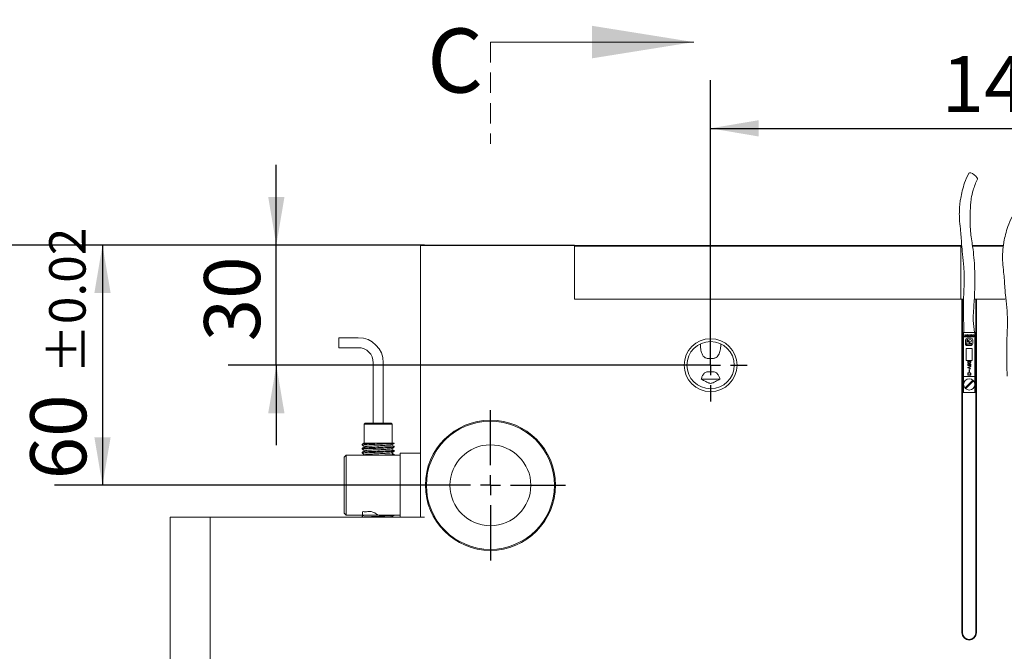
# Model space of a CAD drawing. Units: millimetres. Extents: x 0 to 690, y -1 to 558.
# Drawn here: x 57 to 118, y 162 to 201 of the extents above; entities that cross this region are included whole.
import ezdxf

# ---------------------------------------------------------------- set-up
doc = ezdxf.new("R2010")
doc.units = ezdxf.units.MM
doc.linetypes.add('HIDDEN', pattern=[1.905, 1.27, -0.635])
doc.layers.add('图框', color=179, linetype='Continuous')
doc.styles.add('SLDTEXTSTYLE1', font='TXT', dxfattribs={"width": 0.7})
doc.dimstyles.new('SLDDIMSTYLE0', dxfattribs={"dimtxt": 3.5, "dimasz": 3, "dimexe": 0, "dimexo": 0.0625, "dimgap": 0.875, "dimtad": 2, "dimlfac": 4, "dimrnd": 1e-09, "dimzin": 12, "dimdsep": 46, "dimtxsty": 'SLDTEXTSTYLE1', "dimsah": 1, "dimcen": 0.09, "dimadec": 0, "dimazin": 3, "dimtfac": 1, "dimtofl": 0, "dimtmove": 0, "dimatfit": 3, "dimfxl": 0, "dimfrac": 2, "dimtolj": 1, "dimtzin": 12, "dimarcsym": 0})
doc.dimstyles.new('SLDDIMSTYLE1', dxfattribs={"dimtxt": 3.5, "dimasz": 3, "dimexe": 0, "dimexo": 0.0625, "dimgap": 0.875, "dimtad": 2, "dimlfac": 4, "dimrnd": 1e-09, "dimzin": 12, "dimdsep": 46, "dimtxsty": 'SLDTEXTSTYLE1', "dimsah": 1, "dimcen": 0.09, "dimadec": 0, "dimazin": 3, "dimtfac": 1, "dimtmove": 0, "dimatfit": 0, "dimfxl": 0, "dimfrac": 2, "dimtolj": 1, "dimtzin": 12, "dimarcsym": 0})
doc.dimstyles.new('SLDDIMSTYLE4', dxfattribs={"dimtxt": 3.5, "dimasz": 3, "dimexe": 0, "dimexo": 0.0625, "dimgap": 0.875, "dimtad": 2, "dimlfac": 4, "dimrnd": 1e-09, "dimzin": 12, "dimdsep": 46, "dimtxsty": 'SLDTEXTSTYLE1', "dimsah": 1, "dimcen": 0.09, "dimadec": 0, "dimazin": 3, "dimtol": 1, "dimtp": 0.02, "dimtm": 0.02, "dimtfac": 1, "dimtofl": 0, "dimtmove": 0, "dimatfit": 3, "dimfxl": 0, "dimfrac": 2, "dimtolj": 1, "dimarcsym": 0})

# ---------------------------------------------------------------- blocks, each defined once
blk = doc.blocks.new('_D')
at = {"layer": '图框'}
for p, q in [((100.05, 179.563), (100.05, 197.349)), ((135.05, 179.563), (135.05, 197.349)), ((100.05, 194.349), (135.05, 194.349))]:
    blk.add_line(p, q, dxfattribs=at)
for points in [[(100.05, 194.349), (103.05, 193.841), (103.05, 194.857)], [(135.05, 194.349), (132.05, 194.857), (132.05, 193.841)]]:
    blk.add_solid(points, dxfattribs=at)
at = {"layer": '图框', "insert": (114.478, 198.86), "char_height": 3.5, "attachment_point": 1, "style": 'SLDTEXTSTYLE1'}
blk.add_mtext('140', dxfattribs=at)
blk = doc.blocks.new('_D_1')
at = {"layer": '图框'}
for p, q in [((72.932, 187.063), (72.932, 192.063)), ((82.175, 187.063), (69.932, 187.063)), ((72.932, 179.563), (72.932, 187.063)), ((100.05, 179.563), (69.932, 179.563)), ((72.932, 179.563), (72.932, 174.563))]:
    blk.add_line(p, q, dxfattribs=at)
for points in [[(72.932, 187.063), (73.44, 190.063), (72.424, 190.063)], [(72.932, 179.563), (72.424, 176.563), (73.44, 176.563)]]:
    blk.add_solid(points, dxfattribs=at)
at = {"layer": '图框', "insert": (68.42, 181.052), "char_height": 3.5, "attachment_point": 1, "rotation": 90, "style": 'SLDTEXTSTYLE1'}
blk.add_mtext('30', dxfattribs=at)
blk = doc.blocks.new('_D_2')
at = {"layer": '图框'}
for p, q in [((82.175, 187.063), (50.065, 187.063)), ((53.065, 157.613), (53.065, 187.063)), ((117.55, 157.613), (50.065, 157.613))]:
    blk.add_line(p, q, dxfattribs=at)
for points in [[(53.065, 187.063), (52.557, 184.063), (53.573, 184.063)], [(53.065, 157.613), (53.573, 160.613), (52.557, 160.613)]]:
    blk.add_solid(points, dxfattribs=at)
at = {"layer": '图框', "insert": (48.553, 167.963), "char_height": 3.5, "attachment_point": 1, "rotation": 90, "style": 'SLDTEXTSTYLE1'}
blk.add_mtext('117.8', dxfattribs=at)
blk = doc.blocks.new('_D_7')
at = {"layer": '图框'}
for p, q in [((82.175, 187.063), (59.076, 187.063)), ((62.076, 187.063), (62.076, 172.063)), ((81.613, 172.063), (59.076, 172.063))]:
    blk.add_line(p, q, dxfattribs=at)
for points in [[(62.076, 187.063), (61.568, 184.063), (62.584, 184.063)], [(62.076, 172.063), (62.584, 175.063), (61.568, 175.063)]]:
    blk.add_solid(points, dxfattribs=at)
at = {"layer": '图框', "attachment_point": 1, "rotation": 90, "style": 'SLDTEXTSTYLE1'}
for s, insert, char_height in [('±0.02', (58.749, 179.016), 2.275), ('60', (57.565, 172.434), 3.5)]:
    blk.add_mtext(s, dxfattribs=dict(at, insert=insert, char_height=char_height))
blk = doc.blocks.new('SW_CENTERMARKSYMBOL_0')
at = {"layer": '图框', "color": 0}
for p, q in [((0, 1.25), (0, 4.6875)), ((0, 0), (0, 0.625)), ((-1.25, 0), (-4.6875, 0)), ((0, 0), (-0.625, 0)), ((0, 0), (0, -0.625)), ((0, 0), (0.625, 0)), ((1.25, 0), (4.6875, 0)), ((0, -1.25), (0, -4.6875))]:
    blk.add_line(p, q, dxfattribs=at)
blk = doc.blocks.new('SW_CENTERMARKSYMBOL_1')
at = {"layer": '图框', "color": 0}
for p, q in [((0, 1.25), (0, 2.275875)), ((0, 0), (0, 0.625)), ((-1.25, 0), (-2.275875, 0)), ((0, 0), (-0.625, 0)), ((0, 0), (0, -0.625)), ((0, 0), (0.625, 0)), ((1.25, 0), (2.275875, 0)), ((0, -1.25), (0, -2.275875))]:
    blk.add_line(p, q, dxfattribs=at)
blk = doc.blocks.new('_D_18')
at = {"layer": '图框'}
for p, q in [((103.313, 239.293), (103.313, 211.167)), ((77.813, 236.043), (77.813, 211.167)), ((77.813, 214.167), (29.472, 214.167)), ((103.313, 214.167), (77.813, 214.167))]:
    blk.add_line(p, q, dxfattribs=at)
for points in [[(77.813, 214.167), (80.813, 213.659), (80.813, 214.675)], [(103.313, 214.167), (100.313, 214.675), (100.313, 213.659)]]:
    blk.add_solid(points, dxfattribs=at)
at = {"layer": '图框', "char_height": 3.5, "attachment_point": 1, "style": 'SLDTEXTSTYLE1'}
for s, insert in [('FY-JPG P 380/1', (31.434, 223.307)), ('102', (64.65, 223.307)), ('FY-JPG P 380/2 122.5', (29.472, 218.679))]:
    blk.add_mtext(s, dxfattribs=dict(at, insert=insert))

msp = doc.modelspace()

# ---------------------------------------------------------------- linework, layer by layer
at = {"color": 7, "linetype": 'HIDDEN', "lineweight": 0}
msp.add_line((86.30047, 199.73541), (86.30047, 193.38541), dxfattribs=at)
at = {"color": 7, "linetype": 'Continuous', "lineweight": 0}
msp.add_line((86.30047, 199.73541), (99.00047, 199.73541), dxfattribs=at)
at = {"color": 7, "linetype": 'Continuous', "lineweight": 15}
for p, q in [((81.92547, 187.0252), (81.96297, 187.0627)), ((81.92547, 170.0627), (81.92547, 187.0252)), ((82.17547, 187.0252), (81.92547, 187.0252)), ((81.96297, 187.0627), (82.17547, 187.0627)), ((82.17547, 187.0627), (91.55047, 187.0627)), ((91.55047, 187.0252), (82.17547, 187.0252)), ((91.55047, 187.0627), (91.55047, 187.0252)), ((91.55047, 187.0002), (91.58797, 187.0377)), ((91.55047, 187.0377), (91.58797, 187.0377)), ((91.55047, 183.6877), (91.55047, 187.0252)), ((91.55047, 183.6877), (91.55047, 187.0002)), ((115.61297, 187.0002), (91.55047, 187.0002)), ((91.58797, 187.0377), (115.61297, 187.0377)), ((115.61297, 187.0377), (115.63797, 187.0377)), ((115.67547, 187.0002), (115.61297, 187.0002)), ((115.67547, 187.0002), (115.63797, 187.0377)), ((115.63797, 187.0377), (115.72693, 187.0377)), ((115.67547, 187.0002), (115.67547, 183.6877)), ((115.7348, 187.0002), (115.67547, 187.0002)), ((116.42547, 187.0377), (118.33761, 187.0377)), ((118.33202, 187.0002), (116.42547, 187.0002)), ((115.61297, 183.6877), (91.55047, 183.6877)), ((91.55047, 183.6877), (115.75047, 183.6877)), ((115.75047, 162.8502), (115.75047, 183.6877)), ((115.75047, 183.6877), (115.78797, 183.6877)), ((115.84483, 183.6877), (115.78797, 183.6877)), ((115.78797, 183.6877), (115.78797, 162.8502)), ((116.52323, 183.6877), (116.61297, 183.6877)), ((116.61297, 162.8502), (116.61297, 183.6877)), ((116.61297, 183.6877), (116.65047, 183.6877)), ((116.65047, 183.6877), (116.65047, 162.8502)), ((116.65047, 183.6877), (118.45047, 183.6877)), ((115.78797, 181.6079), (115.83797, 181.6079)), ((115.83797, 181.6079), (116.56297, 181.6079)), ((115.83797, 181.6079), (115.83797, 178.8579)), ((115.92715, 181.46348), (115.98049, 181.46348)), ((115.92715, 181.35836), (115.92715, 181.46348)), ((115.98049, 181.46348), (115.98049, 181.35836)), ((116.01815, 181.38469), (116.01815, 181.40734)), ((116.07149, 181.42499), (116.07149, 181.36349)), ((116.08247, 181.36349), (116.08247, 181.42597)), ((116.13581, 181.40734), (116.13581, 181.38469)), ((116.14052, 181.32855), (116.17661, 181.41416)), ((116.17661, 181.46348), (116.22681, 181.46348)), ((116.17661, 181.41416), (116.17661, 181.46348)), ((116.22681, 181.46348), (116.22681, 181.41457)), ((116.22681, 181.41457), (116.26133, 181.32855)), ((116.2676, 181.38469), (116.2676, 181.40734)), ((116.32094, 181.42499), (116.32094, 181.36349)), ((116.33193, 181.36349), (116.33193, 181.42597)), ((116.38527, 181.40734), (116.38527, 181.38469)), ((116.39625, 181.40857), (116.42763, 181.40857)), ((116.39625, 181.38033), (116.39625, 181.40857)), ((116.42763, 181.46348), (116.48097, 181.46348)), ((116.42763, 181.40857), (116.42763, 181.46348)), ((116.48097, 181.46348), (116.48097, 181.32855)), ((116.56297, 181.6079), (116.56297, 178.8579)), ((116.56297, 181.6079), (116.61297, 181.6079)), ((78.05047, 181.27807), (76.82936, 181.27807)), ((76.82936, 180.65307), (76.82936, 181.27807)), ((115.89734, 181.35836), (115.92715, 181.35836)), ((115.89734, 181.32855), (115.89734, 181.35836)), ((116.00873, 181.32855), (115.89734, 181.32855)), ((115.9729, 181.14686), (115.9729, 180.82679)), ((115.9729, 180.82679), (116.04319, 180.89709)), ((115.98049, 181.35836), (116.00873, 181.35836)), ((116.07163, 180.86865), (116.00134, 180.79836)), ((116.00134, 180.79836), (116.32141, 180.79836)), ((116.00873, 181.35836), (116.00873, 181.32855)), ((116.05212, 180.91863), (116.05212, 181.14686)), ((116.32141, 181.2535), (116.07954, 181.2535)), ((116.32141, 180.87757), (116.09318, 180.87757)), ((116.10696, 181.14686), (116.10696, 181.03141)), ((116.1884, 181.32855), (116.14052, 181.32855)), ((116.14649, 181.01504), (116.17202, 181.04056)), ((116.18594, 181.07417), (116.18594, 181.09061)), ((116.21511, 180.99747), (116.18934, 180.9717)), ((116.20571, 180.93217), (116.32141, 180.93217)), ((116.26133, 181.32855), (116.21355, 181.32855)), ((116.26516, 181.01139), (116.24871, 181.01139)), ((116.39311, 181.35836), (116.42763, 181.35836)), ((116.39311, 181.32855), (116.39311, 181.35836)), ((116.48097, 181.32855), (116.39311, 181.32855)), ((116.42763, 181.38033), (116.39625, 181.38033)), ((116.42763, 181.35836), (116.42763, 181.38033)), ((116.42805, 180.905), (116.42805, 181.14686)), ((76.82936, 180.65307), (78.05047, 180.65307)), ((116.01297, 180.6079), (116.01297, 179.8579)), ((116.38797, 180.6079), (116.01297, 180.6079)), ((116.38797, 179.8579), (116.38797, 180.6079)), ((78.98797, 179.71557), (78.98797, 175.9377)), ((79.61297, 175.9377), (79.61297, 179.71557)), ((116.01297, 179.8579), (116.38797, 179.8579)), ((116.10678, 178.99372), (116.10678, 178.9535)), ((116.29093, 179.49695), (116.11207, 179.42392)), ((116.11207, 179.4017), (116.29254, 179.32973)), ((116.11524, 179.41334), (116.23378, 179.45885)), ((116.23378, 179.36677), (116.11524, 179.41334)), ((116.12003, 178.95456), (116.12003, 178.99423)), ((116.28937, 178.95456), (116.12003, 178.95456)), ((116.12214, 178.9408), (116.28937, 178.9408)), ((116.1978, 179.27793), (116.1978, 179.15304)), ((116.2105, 179.15304), (116.2105, 179.27793)), ((116.23378, 179.45885), (116.23378, 179.36677)), ((116.24648, 179.46414), (116.29783, 179.48531)), ((116.24648, 179.36148), (116.24648, 179.46414)), ((116.29623, 179.34137), (116.24648, 179.36148)), ((116.28937, 178.99795), (116.28937, 178.95456)), ((116.30258, 178.9535), (116.30258, 178.99372)), ((100.63522, 178.6877), (99.46572, 178.6877)), ((115.83797, 178.8579), (116.56297, 178.8579)), ((115.83797, 177.8579), (115.83797, 178.8579)), ((116.41386, 178.60664), (115.95173, 178.14451)), ((115.98709, 178.10916), (116.44921, 178.57129)), ((116.56297, 177.8579), (116.56297, 178.8579)), ((115.78797, 177.8579), (115.83797, 177.8579)), ((116.56297, 177.8579), (115.83797, 177.8579)), ((116.56297, 177.8579), (116.61297, 177.8579)), ((78.48797, 175.9377), (78.42547, 175.8752)), ((78.42547, 175.8752), (78.42547, 174.6877)), ((80.17547, 175.8752), (78.42547, 175.8752)), ((78.48797, 175.9377), (80.11297, 175.9377)), ((80.17547, 175.8752), (80.11297, 175.9377)), ((80.17547, 174.6877), (80.17547, 175.8752)), ((80.30047, 174.6877), (79.30047, 174.6877)), ((78.30047, 174.62514), (78.30047, 174.56272)), ((78.30047, 174.37522), (78.30047, 174.31274)), ((78.30047, 174.12524), (78.30047, 174.06263)), ((80.30047, 174.43764), (80.30047, 174.50025)), ((80.30047, 174.18774), (80.30047, 174.25014)), ((80.67547, 170.0627), (80.67547, 174.0627)), ((80.67547, 174.0627), (81.92547, 174.0627)), ((77.17547, 173.8127), (77.30047, 173.9377)), ((77.17547, 173.4377), (77.17547, 173.8127)), ((77.17547, 170.6877), (77.17547, 173.4377)), ((77.30047, 173.9377), (77.30047, 173.4377)), ((77.30047, 173.9377), (80.67547, 173.9377)), ((77.30047, 173.4377), (77.30047, 170.6877)), ((78.46602, 173.97229), (78.40629, 173.9377)), ((80.30047, 173.93772), (80.30047, 174.00024)), ((80.67547, 170.6877), (80.67547, 173.4377)), ((77.17547, 172.20461), (77.17235, 172.20461)), ((77.17547, 172.18805), (77.17235, 172.18805)), ((77.17235, 172.04726), (77.17547, 172.04726)), ((77.17547, 170.3127), (77.17547, 170.6877)), ((77.30047, 170.6877), (77.30047, 170.1877)), ((66.30047, 148.8502), (66.30047, 170.0627)), ((66.30047, 170.0627), (68.80047, 170.0627)), ((68.80047, 170.0627), (68.80047, 148.9377)), ((68.80047, 170.0627), (82.17547, 170.0627)), ((77.17547, 170.3127), (77.30047, 170.1877)), ((80.67547, 170.1877), (77.30047, 170.1877)), ((78.30047, 170.12526), (78.30047, 170.06271)), ((80.15016, 170.0627), (80.0744, 170.10957)), ((80.21369, 170.1877), (80.21369, 170.18458)), ((80.30047, 170.18763), (80.30047, 170.1877))]:
    msp.add_line(p, q, dxfattribs=at)
at = {"color": 7, "linetype": 'Continuous', "lineweight": 15, "flags": 128}
msp.add_lwpolyline([(116.71514, 191.17147), (116.71702, 191.21514), (116.68141, 191.28768), (116.60983, 191.37158), (116.51318, 191.45406), (116.40616, 191.52256), (116.30508, 191.56666), (116.22532, 191.57964), (116.17902, 191.55952)], dxfattribs=at)
at = {"color": 7, "linetype": 'Continuous', "lineweight": 15}
for centre, radius in [((100.05047, 179.5627), 1.65087), ((100.05047, 179.5627), 1.475), ((116.20047, 178.3579), 0.35), ((86.30047, 172.0627), 4.0625), ((86.30047, 172.0627), 4), ((86.30047, 172.0627), 2.525)]:
    msp.add_circle(centre, radius, dxfattribs=at)
for centre, radius, start, end in [((78.05047, 179.71557), 1.5625, 0, 90), ((116.07954, 181.14686), 0.10664, 90, 180), ((116.02165, 180.91863), 0.03047, 315, 0), ((116.07954, 181.14686), 0.02742, 0, 180), ((116.09318, 180.84711), 0.03047, 90, 135), ((116.13012, 181.03141), 0.02316, 180, 315), ((116.13841, 181.07417), 0.04753, 315, 0), ((116.20571, 180.95533), 0.02316, 135, 270), ((116.26516, 181.09061), 0.07922, 270, 180), ((116.24871, 180.96387), 0.04753, 90, 135), ((116.32141, 181.14686), 0.10664, 0, 90), ((116.32141, 180.90487), 0.0273, 270, 90), ((116.32141, 180.905), 0.10664, 270, 0), ((78.05047, 179.71557), 0.9375, 0, 90), ((116.20047, 178.3579), 0.32773, 40.6250841, 49.3749159), ((116.20047, 178.3579), 0.32773, 220.6250841, 229.3749159), ((116.20047, 162.8502), 0.45, 180, 270), ((116.20047, 162.8502), 0.4125, 180, 270), ((116.20047, 162.8502), 0.45, 270, 0), ((116.20047, 162.8502), 0.4125, 270, 0)]:
    msp.add_arc(centre, radius, start, end, dxfattribs=at)
for points, knots in [([(116.17489, 191.55257), (116.08355, 191.35119), (115.92033, 190.99133), (115.76588, 190.46015), (115.67663, 190.03774), (115.62502, 189.69376), (115.5953, 189.39397), (115.58163, 189.06801), (115.59148, 188.62292), (115.6466, 188.12716), (115.69939, 187.59414), (115.72969, 187.06583), (115.78497, 186.42722), (115.86176, 185.78157), (115.89697, 185.16181), (115.8898, 184.59488), (115.8585, 183.97363), (115.83664, 183.28137), (115.85141, 182.49303), (115.86277, 181.9288), (115.86922, 181.6079)], [0, 0, 0, 0, 0.06728083, 0.12022798, 0.16708627, 0.19720931, 0.22457929, 0.25690247, 0.29415507, 0.35687999, 0.40623085, 0.45314487, 0.51326987, 0.59526724, 0.64531893, 0.69748642, 0.76335404, 0.83038416, 0.90353069, 1, 1, 1, 1]), ([(116.53172, 181.6079), (116.49828, 181.85881), (116.43757, 182.31423), (116.46975, 182.94447), (116.50879, 183.49383), (116.53799, 184.0082), (116.55381, 184.54202), (116.55598, 185.05801), (116.54199, 185.64595), (116.50294, 186.2704), (116.42937, 186.90356), (116.33719, 187.4411), (116.26992, 187.94355), (116.25981, 188.49287), (116.26389, 189.05767), (116.28107, 189.55089), (116.3322, 190.02007), (116.44459, 190.55946), (116.61584, 190.94684), (116.71525, 191.1717)], [0, 0, 0, 0, 0.07808108, 0.14172298, 0.19568259, 0.24957328, 0.30299279, 0.36180056, 0.4094684, 0.48406295, 0.55376253, 0.60509782, 0.65148143, 0.70947569, 0.77330618, 0.8263403, 0.86440194, 0.9212882, 1, 1, 1, 1]), ([(118.87489, 188.82992), (118.78355, 188.62855), (118.62033, 188.26869), (118.46588, 187.73751), (118.37663, 187.3151), (118.32502, 186.97111), (118.2953, 186.67132), (118.28163, 186.34537), (118.29148, 185.90028), (118.3466, 185.40451), (118.39939, 184.8715), (118.42969, 184.34319), (118.48497, 183.70457), (118.56176, 183.05892), (118.59697, 182.43916), (118.5898, 181.87224), (118.5585, 181.25099), (118.53664, 180.55873), (118.55141, 179.77039), (118.56277, 179.20616), (118.56922, 178.88526)], [0, 0, 0, 0, 0.067280828, 0.120227981, 0.16708627, 0.197209311, 0.224579293, 0.256902465, 0.294155072, 0.356879987, 0.406230848, 0.45314487, 0.513269867, 0.595267245, 0.645318934, 0.697486424, 0.763354037, 0.830384157, 0.903530687, 1, 1, 1, 1]), ([(116.01815, 181.40734), (116.01741, 181.41803), (116.01638, 181.43289), (116.0255, 181.44969), (116.03776, 181.45948), (116.05585, 181.46568), (116.07045, 181.4663), (116.07777, 181.46662)], [0, 0, 0, 0, 0.3140441, 0.43667918, 0.55983099, 0.77954985, 1, 1, 1, 1]), ([(116.07789, 181.44152), (116.07704, 181.44148), (116.07536, 181.44141), (116.07298, 181.44011), (116.07213, 181.4376), (116.07155, 181.43262), (116.07152, 181.42838), (116.07149, 181.42499)], [0, 0, 0, 0, 0.12505325, 0.24934766, 0.37358906, 0.49884286, 1, 1, 1, 1]), ([(116.07777, 181.46662), (116.08687, 181.46614), (116.10496, 181.46519), (116.12998, 181.45279), (116.13627, 181.42872), (116.13597, 181.41452), (116.13581, 181.40734)], [0, 0, 0, 0, 0.28186588, 0.56037593, 0.77791781, 1, 1, 1, 1]), ([(116.08247, 181.42597), (116.08239, 181.42895), (116.08228, 181.4334), (116.08216, 181.43842), (116.08103, 181.44042), (116.07978, 181.44133), (116.07865, 181.44144), (116.07789, 181.44152)], [0, 0, 0, 0, 0.50080389, 0.75064798, 0.81318124, 0.8757184, 1, 1, 1, 1]), ([(116.2676, 181.40734), (116.26686, 181.41803), (116.26584, 181.43289), (116.27496, 181.44969), (116.28722, 181.45948), (116.30531, 181.46568), (116.31991, 181.4663), (116.32722, 181.46662)], [0, 0, 0, 0, 0.3140441, 0.43667918, 0.55983099, 0.77954985, 1, 1, 1, 1]), ([(116.32734, 181.44152), (116.3265, 181.44148), (116.32482, 181.44141), (116.32243, 181.44011), (116.32158, 181.4376), (116.321, 181.43262), (116.32097, 181.42838), (116.32094, 181.42499)], [0, 0, 0, 0, 0.12505325, 0.24934766, 0.37358906, 0.49884286, 1, 1, 1, 1]), ([(116.32722, 181.46662), (116.33632, 181.46614), (116.35441, 181.46519), (116.37944, 181.45279), (116.38573, 181.42872), (116.38542, 181.41452), (116.38527, 181.40734)], [0, 0, 0, 0, 0.28186588, 0.56037593, 0.77791781, 1, 1, 1, 1]), ([(116.33193, 181.42597), (116.33185, 181.42895), (116.33173, 181.4334), (116.33162, 181.43842), (116.33049, 181.44042), (116.32924, 181.44133), (116.3281, 181.44144), (116.32734, 181.44152)], [0, 0, 0, 0, 0.50080389, 0.75064798, 0.81318124, 0.8757184, 1, 1, 1, 1]), ([(100.68797, 180.89282), (100.68797, 180.78688), (100.68045, 180.68201), (100.65582, 180.52714), (100.64535, 180.47592), (100.61869, 180.37473), (100.6025, 180.3246), (100.5617, 180.22703), (100.53759, 180.18041), (100.47618, 180.09535), (100.43904, 180.05762), (100.36897, 180.01707), (100.34398, 180.00668), (100.29068, 179.99135), (100.26204, 179.98638), (100.20389, 179.98009), (100.17428, 179.97864), (100.11411, 179.97696), (100.08333, 179.97674), (100.02232, 179.97671), (99.99201, 179.9769), (99.93181, 179.97843), (99.90167, 179.97979), (99.84328, 179.98573), (99.8151, 179.99034), (99.76107, 180.00518), (99.73537, 180.01553), (99.66576, 180.05462), (99.62761, 180.09226), (99.56595, 180.17605), (99.54124, 180.22304), (99.47982, 180.36769), (99.45439, 180.47032), (99.42057, 180.68019), (99.41297, 180.78621), (99.41297, 180.89282)], [0, 0, 0, 0, 0.125, 0.125, 0.1875, 0.1875, 0.25, 0.25, 0.3125, 0.3125, 0.375, 0.375, 0.40625, 0.40625, 0.4375, 0.4375, 0.46875, 0.46875, 0.5, 0.5, 0.53125, 0.53125, 0.5625, 0.5625, 0.59375, 0.59375, 0.625, 0.625, 0.6875, 0.6875, 0.75, 0.75, 0.875, 0.875, 1, 1, 1, 1]), ([(116.07777, 181.32542), (116.06856, 181.32594), (116.05027, 181.32699), (116.0248, 181.33889), (116.01757, 181.36303), (116.01795, 181.37742), (116.01815, 181.38469)], [0, 0, 0, 0, 0.28195922, 0.56075342, 0.77785856, 1, 1, 1, 1]), ([(116.07149, 181.36349), (116.07153, 181.36073), (116.07159, 181.35728), (116.07223, 181.35317), (116.07344, 181.35136), (116.07546, 181.3506), (116.07683, 181.35055), (116.07752, 181.35052)], [0, 0, 0, 0, 0.5009659, 0.6261512, 0.74991074, 0.87475838, 1, 1, 1, 1]), ([(116.07752, 181.35052), (116.07817, 181.35058), (116.07947, 181.35069), (116.0813, 181.35175), (116.08188, 181.35372), (116.08245, 181.35757), (116.08246, 181.36086), (116.08247, 181.36349)], [0, 0, 0, 0, 0.1249718, 0.24963485, 0.37385456, 0.49906561, 1, 1, 1, 1]), ([(116.13581, 181.38469), (116.1365, 181.37418), (116.13746, 181.35957), (116.12913, 181.34265), (116.11724, 181.33265), (116.0994, 181.32638), (116.08499, 181.32574), (116.07777, 181.32542)], [0, 0, 0, 0, 0.31419967, 0.43686504, 0.56000856, 0.77959861, 1, 1, 1, 1]), ([(116.20137, 181.38197), (116.19911, 181.37196), (116.19508, 181.35408), (116.19044, 181.33635), (116.1884, 181.32855)], [0, 0, 0, 0, 0.55998623, 1, 1, 1, 1]), ([(116.21355, 181.32855), (116.21193, 181.33456), (116.20926, 181.34444), (116.20583, 181.35828), (116.20305, 181.37002), (116.20193, 181.37799), (116.20137, 181.38197)], [0, 0, 0, 0, 0.340046399, 0.56007769, 0.780095855, 1, 1, 1, 1]), ([(116.32722, 181.32542), (116.31802, 181.32594), (116.29972, 181.32699), (116.27426, 181.33889), (116.26702, 181.36303), (116.26741, 181.37742), (116.2676, 181.38469)], [0, 0, 0, 0, 0.281959218, 0.560753424, 0.777858564, 1, 1, 1, 1]), ([(116.32094, 181.36349), (116.32099, 181.36073), (116.32104, 181.35728), (116.32169, 181.35317), (116.32289, 181.35136), (116.32491, 181.3506), (116.32629, 181.35055), (116.32697, 181.35052)], [0, 0, 0, 0, 0.5009659, 0.6261512, 0.74991074, 0.87475838, 1, 1, 1, 1]), ([(116.32697, 181.35052), (116.32763, 181.35058), (116.32893, 181.35069), (116.33075, 181.35175), (116.33133, 181.35372), (116.33191, 181.35757), (116.33192, 181.36086), (116.33193, 181.36349)], [0, 0, 0, 0, 0.124971797, 0.249634848, 0.373854564, 0.499065611, 1, 1, 1, 1]), ([(116.38527, 181.38469), (116.38596, 181.37418), (116.38692, 181.35957), (116.37858, 181.34265), (116.3667, 181.33265), (116.34886, 181.32638), (116.33444, 181.32574), (116.32722, 181.32542)], [0, 0, 0, 0, 0.31419967, 0.43686504, 0.56000856, 0.77959861, 1, 1, 1, 1]), ([(116.19835, 179.6571), (116.18651, 179.6564), (116.1629, 179.65502), (116.13186, 179.64198), (116.11069, 179.61833), (116.10808, 179.59971), (116.10678, 179.59042)], [0, 0, 0, 0, 0.28124477, 0.56080773, 0.78074513, 1, 1, 1, 1]), ([(116.10678, 179.59042), (116.10794, 179.58142), (116.11027, 179.56344), (116.12712, 179.54361), (116.14753, 179.53211), (116.16165, 179.53076), (116.16871, 179.53009)], [0, 0, 0, 0, 0.279794235, 0.55911148, 0.779426121, 1, 1, 1, 1]), ([(116.15652, 179.81799), (116.14847, 179.81677), (116.13238, 179.81436), (116.11245, 179.79125), (116.10993, 179.77072), (116.10838, 179.75817)], [0, 0, 0, 0, 0.28028383, 0.55996505, 1, 1, 1, 1]), ([(116.10838, 179.75817), (116.10913, 179.75044), (116.11061, 179.73505), (116.12142, 179.71554), (116.13792, 179.70377), (116.14963, 179.70052), (116.15546, 179.6989)], [0, 0, 0, 0, 0.28091249, 0.55973404, 0.78052973, 1, 1, 1, 1]), ([(116.11948, 179.59042), (116.12063, 179.59732), (116.12293, 179.61113), (116.13637, 179.62579), (116.1514, 179.63568), (116.16224, 179.63726), (116.16765, 179.63804)], [0, 0, 0, 0, 0.27946362, 0.55926398, 0.77976027, 1, 1, 1, 1]), ([(116.16977, 179.54491), (116.16275, 179.54571), (116.14871, 179.54733), (116.13178, 179.5584), (116.12143, 179.57383), (116.12013, 179.58488), (116.11948, 179.59042)], [0, 0, 0, 0, 0.279872427, 0.559855984, 0.779662377, 1, 1, 1, 1]), ([(116.12108, 179.7566), (116.1215, 179.76276), (116.12234, 179.77507), (116.13029, 179.79088), (116.14355, 179.80062), (116.15326, 179.80161), (116.15813, 179.80211)], [0, 0, 0, 0, 0.28072622, 0.56047046, 0.77973064, 1, 1, 1, 1]), ([(116.15652, 179.71266), (116.15099, 179.71432), (116.13993, 179.71766), (116.12804, 179.72926), (116.12208, 179.74304), (116.12142, 179.75208), (116.12108, 179.7566)], [0, 0, 0, 0, 0.27950303, 0.55912896, 0.7793334, 1, 1, 1, 1]), ([(116.15546, 179.6989), (116.1576, 179.69887), (116.16029, 179.69884), (116.1631, 179.70034), (116.16417, 179.70154), (116.16479, 179.70302), (116.16496, 179.70512), (116.16447, 179.70778), (116.16162, 179.71108), (116.15856, 179.71203), (116.15652, 179.71266)], [0, 0, 0, 0, 0.24951719, 0.31233974, 0.37500776, 0.43779638, 0.50061599, 0.62543402, 0.75035397, 1, 1, 1, 1]), ([(116.20152, 179.77883), (116.19984, 179.7847), (116.19648, 179.79642), (116.18512, 179.8097), (116.17087, 179.81686), (116.1613, 179.81761), (116.15652, 179.81799)], [0, 0, 0, 0, 0.28060125, 0.55939635, 0.77964646, 1, 1, 1, 1]), ([(116.15813, 179.80211), (116.16258, 179.80152), (116.17147, 179.80036), (116.18307, 179.79271), (116.19336, 179.77582), (116.19505, 179.76079), (116.19623, 179.75025)], [0, 0, 0, 0, 0.1871761, 0.37366542, 0.56075283, 1, 1, 1, 1]), ([(116.16765, 179.63804), (116.17453, 179.63691), (116.18831, 179.63464), (116.20377, 179.62212), (116.21346, 179.60676), (116.21467, 179.59587), (116.21528, 179.59042)], [0, 0, 0, 0, 0.27935962, 0.55950491, 0.7796075, 1, 1, 1, 1]), ([(116.16871, 179.53009), (116.17775, 179.53089), (116.19577, 179.53247), (116.2164, 179.54891), (116.22618, 179.5703), (116.22701, 179.58441), (116.22743, 179.59148)], [0, 0, 0, 0, 0.28019113, 0.55882868, 0.77909381, 1, 1, 1, 1]), ([(116.21528, 179.59042), (116.21457, 179.58366), (116.21314, 179.57015), (116.20163, 179.5541), (116.18571, 179.5461), (116.17509, 179.54531), (116.16977, 179.54491)], [0, 0, 0, 0, 0.27974807, 0.55926164, 0.77913903, 1, 1, 1, 1]), ([(116.22743, 179.59148), (116.22662, 179.59767), (116.22501, 179.61008), (116.21331, 179.6298), (116.19973, 179.63855), (116.19145, 179.64389)], [0, 0, 0, 0, 0.28020319, 0.56103864, 1, 1, 1, 1]), ([(116.19145, 179.64389), (116.21314, 179.64304), (116.24563, 179.64176), (116.27734, 179.62028), (116.2896, 179.60225), (116.29049, 179.59154), (116.29093, 179.58618)], [0, 0, 0, 0, 0.50046854, 0.74984281, 0.87505878, 1, 1, 1, 1]), ([(116.19623, 179.75025), (116.1965, 179.74843), (116.1969, 179.74571), (116.19913, 179.74325), (116.20086, 179.74263), (116.20266, 179.74248), (116.20497, 179.74299), (116.20757, 179.74573), (116.20806, 179.74844), (116.20838, 179.75025)], [0, 0, 0, 0, 0.2493171, 0.37452347, 0.43698931, 0.50047181, 0.62523672, 0.75044141, 1, 1, 1, 1]), ([(116.30258, 179.58618), (116.30203, 179.59203), (116.30095, 179.6037), (116.2908, 179.62517), (116.25727, 179.65145), (116.22192, 179.65484), (116.19835, 179.6571)], [0, 0, 0, 0, 0.12573004, 0.25134425, 0.50082519, 1, 1, 1, 1]), ([(116.20258, 179.77883), (116.20248, 179.77871), (116.20234, 179.77856), (116.20212, 179.77843), (116.20197, 179.77843), (116.20184, 179.7785), (116.20169, 179.77863), (116.20159, 179.77875), (116.20152, 179.77883)], [0, 0, 0, 0, 0.34470135, 0.45308168, 0.54994332, 0.6558791, 0.77986867, 1, 1, 1, 1]), ([(116.25021, 179.8201), (116.24383, 179.81942), (116.23111, 179.81805), (116.21262, 179.80325), (116.20639, 179.7881), (116.20258, 179.77883)], [0, 0, 0, 0, 0.28057317, 0.55975809, 1, 1, 1, 1]), ([(116.20838, 179.75025), (116.20931, 179.75731), (116.21118, 179.7714), (116.22034, 179.78926), (116.23448, 179.80189), (116.24567, 179.80345), (116.25127, 179.80423)], [0, 0, 0, 0, 0.280850931, 0.560835633, 0.780438497, 1, 1, 1, 1]), ([(116.2486, 179.70842), (116.24634, 179.70743), (116.24351, 179.70618), (116.2416, 179.7031), (116.24095, 179.70077), (116.24134, 179.6983), (116.24249, 179.69618), (116.24436, 179.69462), (116.24852, 179.69343), (116.25207, 179.69417), (116.25444, 179.69466)], [0, 0, 0, 0, 0.24898025, 0.31170354, 0.37443729, 0.49934316, 0.56204943, 0.62478503, 0.74961626, 1, 1, 1, 1]), ([(116.28937, 179.75554), (116.28874, 179.74922), (116.28748, 179.73659), (116.27407, 179.71689), (116.25826, 179.71164), (116.2486, 179.70842)], [0, 0, 0, 0, 0.27996938, 0.55974073, 1, 1, 1, 1]), ([(116.30258, 179.7566), (116.30199, 179.76524), (116.30082, 179.78248), (116.28893, 179.80415), (116.27058, 179.81787), (116.257, 179.81936), (116.25021, 179.8201)], [0, 0, 0, 0, 0.28076872, 0.56019878, 0.77986063, 1, 1, 1, 1]), ([(116.25127, 179.80423), (116.25773, 179.80319), (116.27068, 179.80111), (116.28712, 179.78262), (116.28852, 179.76581), (116.28937, 179.75554)], [0, 0, 0, 0, 0.27960538, 0.55959187, 1, 1, 1, 1]), ([(116.29093, 179.58618), (116.29051, 179.58029), (116.28967, 179.56854), (116.27989, 179.55464), (116.26694, 179.54657), (116.2579, 179.54476), (116.25338, 179.54385)], [0, 0, 0, 0, 0.28040282, 0.55890683, 0.77931292, 1, 1, 1, 1]), ([(116.25444, 179.69466), (116.26194, 179.69741), (116.27689, 179.7029), (116.29332, 179.71874), (116.30155, 179.73784), (116.30223, 179.75035), (116.30258, 179.7566)], [0, 0, 0, 0, 0.28059588, 0.55938237, 0.7797035, 1, 1, 1, 1]), ([(116.25762, 179.53064), (116.26468, 179.53273), (116.27877, 179.53689), (116.29445, 179.55115), (116.30185, 179.56888), (116.30234, 179.58041), (116.30258, 179.58618)], [0, 0, 0, 0, 0.28040938, 0.5593453, 0.77937281, 1, 1, 1, 1]), ([(99.46572, 178.6877), (99.48225, 178.75284), (99.50318, 178.8169), (99.54541, 178.90862), (99.56119, 178.93815), (99.59763, 178.99412), (99.61846, 179.02071), (99.66605, 179.06728), (99.6934, 179.08766), (99.75473, 179.11872), (99.78803, 179.12915), (99.85975, 179.14247), (99.89749, 179.14536), (99.97351, 179.14841), (100.01256, 179.14869), (100.0904, 179.14867), (100.12891, 179.14839), (100.20506, 179.14525), (100.24298, 179.14225), (100.31422, 179.12879), (100.3484, 179.11787), (100.40923, 179.08653), (100.43619, 179.06624), (100.4839, 179.01908), (100.50421, 178.99289), (100.5403, 178.93718), (100.55612, 178.90747), (100.59798, 178.81622), (100.61874, 178.75266), (100.63522, 178.6877)], [0, 0, 0, 0, 0.125, 0.125, 0.1875, 0.1875, 0.25, 0.25, 0.3125, 0.3125, 0.375, 0.375, 0.4375, 0.4375, 0.5, 0.5, 0.5625, 0.5625, 0.625, 0.625, 0.6875, 0.6875, 0.75, 0.75, 0.8125, 0.8125, 0.875, 0.875, 1, 1, 1, 1]), ([(116.11207, 179.42392), (116.1101, 179.42261), (116.10715, 179.42062), (116.10519, 179.41627), (116.10482, 179.41278), (116.10515, 179.40928), (116.10705, 179.40489), (116.11007, 179.40297), (116.11207, 179.4017)], [0, 0, 0, 0, 0.24884213, 0.37443308, 0.50000846, 0.62564614, 0.75116756, 1, 1, 1, 1]), ([(116.20521, 179.09426), (116.19006, 179.09335), (116.15996, 179.09152), (116.12394, 179.06553), (116.10857, 179.02912), (116.10738, 179.00553), (116.10678, 178.99372)], [0, 0, 0, 0, 0.280920837, 0.558413147, 0.778840825, 1, 1, 1, 1]), ([(116.10678, 178.9535), (116.10681, 178.95207), (116.10686, 178.94922), (116.10875, 178.94521), (116.11384, 178.94134), (116.11872, 178.94102), (116.12214, 178.9408)], [0, 0, 0, 0, 0.18703355, 0.37386396, 0.56095755, 1, 1, 1, 1]), ([(116.12003, 178.99423), (116.12044, 179.00728), (116.12125, 179.03326), (116.14286, 179.06504), (116.17424, 179.07841), (116.19453, 179.07981), (116.2047, 179.08051)], [0, 0, 0, 0, 0.28071041, 0.55853137, 0.77881223, 1, 1, 1, 1]), ([(116.2105, 179.27793), (116.21024, 179.27985), (116.20984, 179.28273), (116.207, 179.28548), (116.20416, 179.28608), (116.20129, 179.2855), (116.19851, 179.28269), (116.19808, 179.27984), (116.1978, 179.27793)], [0, 0, 0, 0, 0.25032946, 0.37527238, 0.50010343, 0.6250578, 0.74989716, 1, 1, 1, 1]), ([(116.1978, 179.15304), (116.19809, 179.15114), (116.19853, 179.1483), (116.2013, 179.14549), (116.20416, 179.14493), (116.207, 179.14551), (116.20982, 179.14827), (116.21023, 179.15113), (116.2105, 179.15304)], [0, 0, 0, 0, 0.25012734, 0.37474769, 0.49988403, 0.62490001, 0.74965508, 1, 1, 1, 1]), ([(116.2047, 179.08051), (116.21751, 179.07994), (116.243, 179.0788), (116.27534, 179.05925), (116.28892, 179.02807), (116.28922, 179.00801), (116.28937, 178.99795)], [0, 0, 0, 0, 0.28105207, 0.55908343, 0.7789428, 1, 1, 1, 1]), ([(116.30258, 178.99372), (116.3021, 179.00891), (116.30116, 179.03908), (116.2782, 179.07791), (116.24079, 179.09284), (116.21709, 179.09379), (116.20521, 179.09426)], [0, 0, 0, 0, 0.281181344, 0.558751645, 0.77876229, 1, 1, 1, 1]), ([(116.25338, 179.54385), (116.25245, 179.54352), (116.25059, 179.54286), (116.24827, 179.54086), (116.24729, 179.53794), (116.24765, 179.53497), (116.24903, 179.53224), (116.25264, 179.53027), (116.25562, 179.53049), (116.25762, 179.53064)], [0, 0, 0, 0, 0.12559639, 0.25083604, 0.37591156, 0.50145615, 0.62618896, 0.75075566, 1, 1, 1, 1]), ([(116.28937, 178.9408), (116.29137, 178.94077), (116.29536, 178.94073), (116.30028, 178.94401), (116.3023, 178.94883), (116.30248, 178.95194), (116.30258, 178.9535)], [0, 0, 0, 0, 0.28060768, 0.55841419, 0.7786747, 1, 1, 1, 1]), ([(116.29783, 179.48531), (116.29869, 179.48583), (116.30041, 179.48686), (116.30238, 179.48929), (116.3028, 179.49236), (116.30225, 179.49487), (116.30108, 179.49655), (116.29937, 179.49765), (116.29581, 179.49825), (116.29289, 179.49747), (116.29093, 179.49695)], [0, 0, 0, 0, 0.12532303, 0.25030215, 0.37525309, 0.5003508, 0.56289023, 0.62546951, 0.75007985, 1, 1, 1, 1]), ([(116.29254, 179.32973), (116.29446, 179.32915), (116.29685, 179.32842), (116.29977, 179.32894), (116.3011, 179.32965), (116.30197, 179.33088), (116.30256, 179.33277), (116.30248, 179.3353), (116.30058, 179.33888), (116.29797, 179.34037), (116.29623, 179.34137)], [0, 0, 0, 0, 0.24941364, 0.31212336, 0.37458976, 0.43711676, 0.49977154, 0.62498666, 0.74998061, 1, 1, 1, 1]), ([(100.63522, 178.6877), (100.53998, 178.63672), (100.44526, 178.58584), (100.30243, 178.51236), (100.25469, 178.48815), (100.18125, 178.45663), (100.15644, 178.44694), (100.10469, 178.43209), (100.07823, 178.42732), (100.02429, 178.42715), (99.99727, 178.43188), (99.94571, 178.44652), (99.9206, 178.45627), (99.84699, 178.48778), (99.79943, 178.5119), (99.65659, 178.58536), (99.56109, 178.63666), (99.46572, 178.6877)], [0, 0, 0, 0, 0.25, 0.25, 0.375, 0.375, 0.4375, 0.4375, 0.5, 0.5, 0.5625, 0.5625, 0.625, 0.625, 0.75, 0.75, 1, 1, 1, 1]), ([(80.30047, 174.6877), (80.28939, 174.68328), (80.26711, 174.67439), (80.06876, 174.6585), (79.70528, 174.64108), (79.19935, 174.62158), (78.71215, 174.60117), (78.39117, 174.58195), (78.25757, 174.568), (78.30907, 174.56067), (78.31379, 174.56)], [0, 0, 0, 0, 0.105377756, 0.211741713, 0.365833842, 0.520005404, 0.675756869, 0.829495726, 0.984342523, 1, 1, 1, 1]), ([(78.41469, 174.69256), (78.40466, 174.68676), (78.3675, 174.66523), (78.33033, 174.64372), (78.30318, 174.62801)], [0, 0, 0, 0, 0.26965021, 1, 1, 1, 1]), ([(79.30047, 174.6877), (79.16068, 174.68213), (78.85571, 174.66998), (78.48568, 174.65168), (78.28861, 174.63578), (78.31941, 174.62719), (78.32675, 174.62514)], [0, 0, 0, 0, 0.26655884, 0.5815044, 0.90020924, 1, 1, 1, 1]), ([(78.4175, 174.6877), (78.415, 174.6877), (78.40609, 174.6877), (78.49304, 174.6877), (78.67396, 174.6877), (78.93756, 174.6877), (79.16117, 174.6877), (79.28495, 174.6877), (79.30047, 174.6877)], [0, 0, 0, 0, 0.08305792, 0.2965488, 0.51466706, 0.73579879, 0.96687173, 1, 1, 1, 1]), ([(80.13536, 174.59085), (80.1625, 174.60657), (80.21679, 174.63801), (80.27108, 174.66943), (80.29823, 174.68514)], [0, 0, 0, 0, 0.49990076, 1, 1, 1, 1]), ([(78.3027, 174.56015), (78.3298, 174.54447), (78.38233, 174.51407), (78.43484, 174.48366), (78.46025, 174.46895)], [0, 0, 0, 0, 0.516015, 1, 1, 1, 1]), ([(78.3027, 174.31015), (78.3298, 174.29447), (78.38233, 174.26407), (78.43484, 174.23366), (78.46025, 174.21895)], [0, 0, 0, 0, 0.516015004, 1, 1, 1, 1]), ([(78.3027, 174.06015), (78.3298, 174.04447), (78.38233, 174.01407), (78.43484, 173.98366), (78.46025, 173.96895)], [0, 0, 0, 0, 0.516015, 1, 1, 1, 1]), ([(78.46602, 174.47229), (78.43889, 174.45657), (78.38462, 174.42514), (78.33033, 174.39373), (78.30318, 174.37801)], [0, 0, 0, 0, 0.499907264, 1, 1, 1, 1]), ([(78.46602, 174.22229), (78.43889, 174.20657), (78.38462, 174.17514), (78.33033, 174.14373), (78.30318, 174.12801)], [0, 0, 0, 0, 0.49990726, 1, 1, 1, 1]), ([(80.2727, 174.50025), (80.2801, 174.49796), (80.30862, 174.48914), (80.10389, 174.47303), (79.70796, 174.45359), (79.19677, 174.43408), (78.71979, 174.41367), (78.36773, 174.39468), (78.32546, 174.38165), (78.30463, 174.37522)], [0, 0, 0, 0, 0.05581876, 0.21519968, 0.37284473, 0.53057104, 0.68991369, 0.84719732, 1, 1, 1, 1]), ([(80.29243, 174.18774), (80.29507, 174.18727), (80.33493, 174.18018), (80.18116, 174.16613), (79.84026, 174.147), (79.34464, 174.12675), (78.84129, 174.10699), (78.46166, 174.08772), (78.27729, 174.07139), (78.31981, 174.06235), (78.33151, 174.05987)], [0, 0, 0, 0, 0.01103099, 0.16659797, 0.32043255, 0.47604831, 0.63083196, 0.78482189, 0.94081163, 1, 1, 1, 1]), ([(80.26849, 174.43485), (80.26551, 174.4311), (80.25736, 174.42083), (79.97903, 174.404), (79.53125, 174.38365), (79.01406, 174.36447), (78.57931, 174.34438), (78.31963, 174.32708), (78.32673, 174.31666), (78.3294, 174.31274)], [0, 0, 0, 0, 0.092988386, 0.254486955, 0.417249879, 0.577995561, 0.740299987, 0.90233306, 1, 1, 1, 1]), ([(80.27603, 174.25014), (80.27353, 174.24546), (80.26755, 174.23426), (79.98061, 174.2165), (79.53083, 174.19615), (79.01417, 174.17697), (78.57928, 174.15688), (78.31964, 174.13958), (78.32673, 174.12916), (78.3294, 174.12524)], [0, 0, 0, 0, 0.113372665, 0.271241697, 0.430346669, 0.587479735, 0.746136514, 0.904528038, 1, 1, 1, 1]), ([(80.12866, 174.09105), (80.10465, 174.08483), (80.05494, 174.07194), (79.74578, 174.05324), (79.3397, 174.03301), (78.91378, 174.01323), (78.60396, 173.994), (78.45051, 173.97978), (78.47102, 173.97279), (78.47222, 173.97238)], [0, 0, 0, 0, 0.15492442, 0.32076008, 0.48851863, 0.65537887, 0.82138224, 0.98954453, 1, 1, 1, 1]), ([(80.11965, 174.59078), (80.12239, 174.58956), (80.1398, 174.58179), (79.97064, 174.56677), (79.64261, 174.54734), (79.21311, 174.52783), (78.81526, 174.50742), (78.53193, 174.4895), (78.4974, 174.47758), (78.482, 174.47227)], [0, 0, 0, 0, 0.03140684, 0.19959494, 0.36594864, 0.53238822, 0.70053585, 0.86650763, 1, 1, 1, 1]), ([(80.11046, 174.34073), (80.10793, 174.3371), (80.10087, 174.32696), (79.86861, 174.31025), (79.49398, 174.28991), (79.06002, 174.27072), (78.6984, 174.25063), (78.48793, 174.23448), (78.4902, 174.22519), (78.49087, 174.22241)], [0, 0, 0, 0, 0.09284612, 0.2595818, 0.4276247, 0.59358198, 0.76115083, 0.92843914, 1, 1, 1, 1]), ([(80.22646, 174.5156), (80.20108, 174.53126), (80.15031, 174.56258), (80.09971, 174.5939), (80.0744, 174.60957)], [0, 0, 0, 0, 0.50001495, 1, 1, 1, 1]), ([(80.22646, 174.2656), (80.20108, 174.28126), (80.15031, 174.31258), (80.09971, 174.3439), (80.0744, 174.35957)], [0, 0, 0, 0, 0.50001495, 1, 1, 1, 1]), ([(80.22646, 174.0156), (80.20108, 174.03126), (80.15031, 174.06258), (80.09971, 174.0939), (80.0744, 174.10957)], [0, 0, 0, 0, 0.50001495, 1, 1, 1, 1]), ([(80.13536, 174.34085), (80.1625, 174.35657), (80.21679, 174.38801), (80.27108, 174.41943), (80.29823, 174.43514)], [0, 0, 0, 0, 0.49990076, 1, 1, 1, 1]), ([(80.13536, 174.09085), (80.1625, 174.10657), (80.21679, 174.13801), (80.27108, 174.16943), (80.29823, 174.18514)], [0, 0, 0, 0, 0.49990076, 1, 1, 1, 1]), ([(80.29243, 174.00024), (80.29507, 173.99977), (80.33494, 173.99268), (80.18042, 173.97862), (79.84286, 173.95953), (79.49055, 173.94538), (79.31651, 173.93823), (79.30354, 173.9377)], [0, 0, 0, 0, 0.022578071, 0.340990369, 0.655856793, 0.974368926, 1, 1, 1, 1]), ([(79.29622, 170.1877), (79.14756, 170.29109), (78.85455, 170.49488), (78.44646, 170.34266), (78.2861, 170.50753), (78.30605, 170.22663), (78.31325, 170.12526)], [0, 0, 0, 0, 0.284893853, 0.561524342, 0.841766954, 1, 1, 1, 1]), ([(78.40629, 170.1877), (78.39907, 170.18352), (78.3647, 170.16361), (78.33033, 170.14372), (78.30318, 170.12801)], [0, 0, 0, 0, 0.21020181, 1, 1, 1, 1]), ([(80.27099, 170.18483), (80.26354, 170.18048), (80.24487, 170.1696), (79.94561, 170.15237), (79.48716, 170.13193), (78.97118, 170.11268), (78.54911, 170.09284), (78.30958, 170.07589), (78.32539, 170.06605), (78.33075, 170.06271)], [0, 0, 0, 0, 0.10708643, 0.2683001, 0.43128894, 0.59217046, 0.75404652, 0.91656674, 1, 1, 1, 1]), ([(80.11239, 170.09075), (80.10808, 170.08653), (80.09855, 170.07717), (79.95605, 170.06782), (79.87793, 170.0627)], [0, 0, 0, 0, 0.4518137, 1, 1, 1, 1]), ([(80.13536, 170.09085), (80.1625, 170.10657), (80.21679, 170.13801), (80.27108, 170.16943), (80.29823, 170.18514)], [0, 0, 0, 0, 0.49990076, 1, 1, 1, 1])]:
    msp.add_open_spline(points, degree=3, knots=knots, dxfattribs=at)
at = {"color": 7, "linetype": 'Continuous', "lineweight": 0}
msp.add_solid([(99.00047, 199.73541), (92.65047, 200.75141), (92.65047, 198.71941)], dxfattribs=at)

# ---------------------------------------------------------------- block references
at = {"layer": '图框'}
for name, p in [('SW_CENTERMARKSYMBOL_1', (100.05047, 179.5627)), ('SW_CENTERMARKSYMBOL_0', (86.30047, 172.0627))]:
    msp.add_blockref(name, p, dxfattribs=at)

# ---------------------------------------------------------------- texts
at = {"color": 7, "linetype": 'Continuous', "insert": (82.35555, 200.58241), "char_height": 4, "attachment_point": 1, "style": 'SLDTEXTSTYLE1'}
msp.add_mtext('C', dxfattribs=at)

# ---------------------------------------------------------------- dimensions: what is measured, and where the dimension line sits
at = {"layer": '图框'}
dim = msp.add_linear_dim(base=(77.81297, 214.16728), p1=(103.31297, 239.29264), p2=(77.81297, 236.04264), text='FY-JPG P 380/1 <>\\PFY-JPG P 380/2 122.5', dimstyle='SLDDIMSTYLE0', dxfattribs=at)
dim.commit()
dim.dimension.update_dxf_attribs({"geometry": '_D_18', "text_midpoint": (51.05338, 214.16728), "dimtype": 160})
for base, p1, p2, angle, dimstyle, picture, middle in [((135.05047, 194.34864), (100.05047, 179.5627), (135.05047, 179.5627), 0, 'SLDDIMSTYLE0', '_D', (117.55047, 194.34864)), ((72.93197, 187.0627), (100.05047, 179.5627), (82.17547, 187.0627), 90, 'SLDDIMSTYLE1', '_D_1', (72.93197, 183.3127)), ((62.07641, 172.0627), (82.17547, 187.0627), (81.61297, 172.0627), 90, 'SLDDIMSTYLE4', '_D_7', (62.07641, 179.5627)), ((53.06477, 187.0627), (117.55047, 157.6127), (82.17547, 187.0627), 90, 'SLDDIMSTYLE0', '_D_2', (53.06477, 172.3377))]:
    dim = msp.add_linear_dim(base=base, p1=p1, p2=p2, angle=angle, dimstyle=dimstyle, dxfattribs=at)
    dim.commit()
    dim.dimension.update_dxf_attribs({"geometry": picture, "text_midpoint": middle, "dimtype": 160})

doc.saveas('drawing.dxf')
